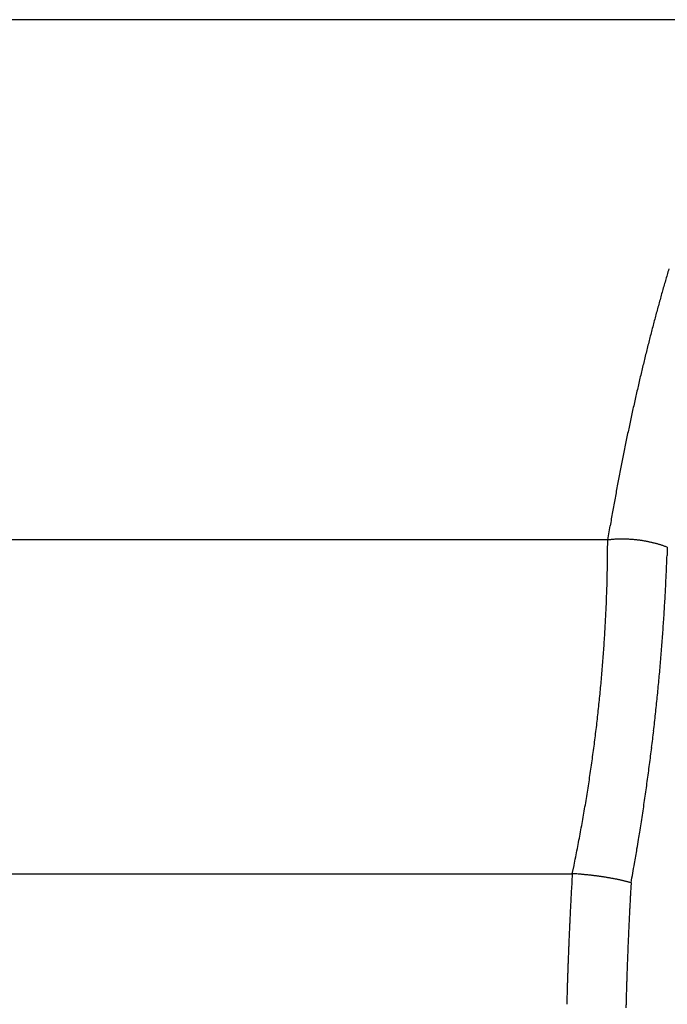
# Model space of a CAD drawing. Units: millimetres. Extents: x -1190 to -2, y 16 to 840.
# Drawn here: x -942 to -941, y 354 to 355 of the extents above; entities that cross this region are included whole.
import ezdxf

# ---------------------------------------------------------------- set-up
doc = ezdxf.new("R2010")
doc.units = ezdxf.units.MM
doc.header["$LTSCALE"] = 4
doc.layers.add('16', color=7, linetype='Continuous')

msp = doc.modelspace()

# ---------------------------------------------------------------- linework, layer by layer
at = {"layer": '16', "linetype": 'Continuous'}
for p, q in [((-940.39421, 355.18329), (-941.77273, 355.18329)), ((-940.6774, 354.31895), (-940.67343, 354.34234)), ((-940.6774, 354.31895), (-942.5025, 354.31895)), ((-940.57835, 354.30671), (-940.58043, 354.30752)), ((-940.57835, 354.30671), (-940.57883, 354.29305)), ((-940.73628, 353.76446), (-940.73339, 353.77832)), ((-942.66178, 353.76446), (-940.73628, 353.76446)), ((-940.63855, 353.74944), (-940.64065, 353.75002)), ((-940.63855, 353.74944), (-940.63899, 353.7418))]:
    msp.add_line(p, q, dxfattribs=at)
for centre, radius, start, end in [((-937.72795, 353.92425), 2.97056, 163.47665, 163.86355), ((-937.63708, 353.89826), 3.06507, 163.86894, 164.24803), ((-937.54627, 353.8736), 3.15917, 164.26472, 164.63614), ((-937.45583, 353.85014), 3.2526, 164.6598, 165.02426), ((-937.3637, 353.82485), 3.34813, 165.01346, 165.37101), ((-937.27512, 353.80225), 3.43955, 165.37954, 165.7308), ((-937.18347, 353.77947), 3.53399, 165.73901, 166.08402), ((-937.09256, 353.75786), 3.62742, 166.09809, 166.43743), ((-937.00366, 353.73606), 3.71896, 166.43207, 166.76577), ((-936.9124, 353.71719), 3.81211, 166.80376, 167.13236), ((-936.82507, 353.69464), 3.90227, 167.09507, 167.41857), ((-936.73562, 353.67683), 3.99346, 167.44873, 167.76765), ((-936.64862, 353.65888), 4.08228, 167.78025, 168.09456), ((-936.56172, 353.64038), 4.17113, 168.09213, 168.40234), ((-936.4751, 353.62346), 4.25938, 168.41357, 168.71962), ((-936.3918, 353.60576), 4.34454, 168.70559, 169.00789), ((-936.30757, 353.59208), 4.42983, 169.042, 169.34065), ((-936.23283, 353.57639), 4.50618, 169.32032, 169.61596), ((-936.1435, 353.5626), 4.59654, 169.64765, 169.93959), ((-936.04819, 353.54359), 4.6937, 169.91431, 170.20208), ((-946.07522, 354.35689), 5.39795, 359.26566, 359.59727), ((-940.63649, 353.92182), 0.39922, 95.03636, 95.88121), ((-940.65656, 354.16955), 0.1507, 93.99356, 95.70305), ((-940.65428, 354.14608), 0.17427, 93.24187, 94.20393), ((-940.64141, 353.70211), 0.61839, 91.89463, 92.10694), ((-940.65365, 354.10003), 0.22028, 91.4735, 92.13449), ((-940.654, 354.14213), 0.17818, 90.83881, 91.70725), ((-940.65368, 354.10835), 0.21196, 90.07723, 90.79087), ((-940.65447, 354.08635), 0.23396, 89.2409, 89.87764), ((-940.65429, 354.09864), 0.22168, 88.56805, 89.24535), ((-940.65323, 354.10337), 0.21692, 88.12342, 88.8157), ((-940.6542, 354.09667), 0.22365, 87.25996, 87.93177), ((-940.65433, 354.09305), 0.22728, 86.61058, 87.27202), ((-940.65432, 354.09462), 0.22571, 85.92835, 86.58977), ((-940.65434, 354.09321), 0.22711, 85.28789, 85.94828), ((-940.65446, 354.09334), 0.22699, 84.59711, 85.25343), ((-940.65455, 354.09248), 0.22786, 83.94023, 84.59478), ((-940.65376, 354.09365), 0.22661, 83.45536, 84.10901), ((-940.65468, 354.09349), 0.22688, 82.5754, 83.22945), ((-940.65473, 354.09499), 0.2254, 81.85756, 82.51185), ((-940.65385, 354.09612), 0.22415, 81.384, 82.04011), ((-940.65383, 354.09816), 0.22213, 80.65161, 81.30975), ((-940.65286, 354.09979), 0.22037, 80.16983, 80.8315), ((-940.65361, 354.10316), 0.21719, 79.15927, 79.82468), ((-940.65252, 354.10437), 0.21579, 78.71058, 79.38129), ((-940.65141, 354.10818), 0.21184, 78.12722, 78.80354), ((-940.65188, 354.11236), 0.20785, 77.0793, 77.76283), ((-940.6498, 354.11488), 0.20493, 76.7988, 77.48993), ((-940.64926, 354.11942), 0.20039, 75.95392, 76.65433), ((-940.64865, 354.12312), 0.19665, 75.15257, 75.86279), ((-940.6471, 354.12713), 0.19238, 74.57064, 75.29239), ((-940.64551, 354.13271), 0.18658, 73.85226, 74.58623), ((-940.64456, 354.13695), 0.18224, 73.019, 73.76704), ((-940.64279, 354.14266), 0.17627, 72.26455, 73.0274), ((-940.64163, 354.14707), 0.17171, 71.40774, 72.18755), ((-940.63889, 354.15302), 0.1652, 70.851, 71.64948), ((-940.63757, 354.15807), 0.15999, 69.88663, 70.70447), ((-940.63571, 354.1624), 0.15529, 69.14515, 69.97988), ((-942.69993, 354.30373), 2.02228, 358.86976, 359.54612), ((-944.17956, 354.4248), 3.60315, 357.46845, 357.68666), ((-944.16125, 354.42227), 3.58475, 357.71524, 357.93421), ((-942.94628, 354.30726), 2.26865, 358.51137, 358.90318), ((-944.19907, 354.42747), 3.62275, 357.2225, 357.43988), ((-947.95231, 354.48273), 7.2777, 358.058958, 358.154271), ((-944.22056, 354.4249), 3.6441, 357.06252, 357.27913), ((-943.44342, 354.33077), 2.76624, 357.764, 358.04132), ((-944.2367, 354.42769), 3.66036, 356.81596, 357.03181), ((-942.92003, 354.3037), 2.24221, 357.56878, 357.93345), ((-944.25458, 354.42786), 3.67822, 356.61365, 356.82881), ((-943.29501, 354.32167), 2.61762, 357.21861, 357.52406), ((-944.28965, 354.431), 3.71342, 356.16975, 356.38359), ((-944.27529, 354.43077), 3.69907, 356.37322, 356.58769), ((-943.36032, 354.32519), 2.68302, 356.62186, 356.91745), ((-943.52714, 354.33497), 2.85012, 356.90159, 357.17797), ((-944.30415, 354.43131), 3.7279, 355.96668, 356.17989), ((-943.30016, 354.32047), 2.62268, 356.34373, 356.64753), ((-944.32302, 354.4343), 3.74694, 355.7288, 355.94145), ((-943.35371, 354.32547), 2.67644, 356.01254, 356.30992), ((-944.33667, 354.43195), 3.76037, 355.56786, 355.77995), ((-943.3814, 354.32703), 2.70417, 355.72604, 356.02047), ((-944.35195, 354.43768), 3.77606, 355.28752, 355.49911), ((-943.37122, 354.32577), 2.69393, 355.44072, 355.73659), ((-944.362, 354.43536), 3.78588, 355.12399, 355.33508), ((-943.36911, 354.32519), 2.69178, 355.15321, 355.44943), ((-944.38823, 354.43879), 3.8123, 354.68562, 354.89585), ((-944.37911, 354.43841), 3.80319, 354.88943, 355.10009), ((-943.38659, 354.32767), 2.7094, 354.54282, 354.83761), ((-943.38013, 354.32748), 2.70295, 354.82915, 355.1245), ((-944.40163, 354.43911), 3.82568, 354.48963, 354.69949), ((-943.38949, 354.32949), 2.71246, 354.21568, 354.51029), ((-944.41263, 354.43949), 3.83666, 354.29034, 354.49982), ((-943.39543, 354.32754), 2.71818, 353.97484, 354.26917), ((-944.42256, 354.44253), 3.84685, 354.05085, 354.26001), ((-943.40006, 354.32957), 2.72299, 353.64867, 353.94266), ((-944.43235, 354.44284), 3.85662, 353.85243, 354.06129), ((-943.40473, 354.32967), 2.72765, 353.36362, 353.65727), ((-944.44061, 354.44576), 3.86514, 353.61393, 353.82257), ((-943.41329, 354.3318), 2.73639, 352.75383, 353.04691), ((-943.41078, 354.33168), 2.73389, 353.04305, 353.33643), ((-944.4603, 354.44652), 3.8848, 353.21936, 353.42741), ((-944.44771, 354.44338), 3.87193, 353.45227, 353.66061), ((-943.41944, 354.33191), 2.74251, 352.47505, 352.76787), ((-944.4629, 354.44639), 3.88737, 353.01776, 353.22575), ((-943.42394, 354.33206), 2.74699, 352.1916, 352.48413), ((-944.46009, 354.44834), 3.88482, 352.7759, 352.98413), ((-943.4261, 354.33415), 2.74941, 351.8624, 352.15469), ((-944.47697, 354.44691), 3.90139, 352.62035, 352.82792), ((-943.43252, 354.33433), 2.75579, 351.58543, 351.87746), ((-944.50406, 354.45279), 3.92901, 352.37989, 352.58611), ((-943.43661, 354.33447), 2.75986, 351.30317, 351.59499), ((-944.47653, 354.4483), 3.90113, 352.18372, 352.39166), ((-943.44511, 354.33681), 2.76863, 350.69975, 350.99111), ((-943.43909, 354.33468), 2.76234, 351.01509, 351.30665), ((-944.50998, 354.45277), 3.93487, 351.77259, 351.97866), ((-944.40948, 354.44002), 3.83358, 351.95788, 352.17005), ((-943.44755, 354.33703), 2.77107, 350.41218, 350.70332), ((-944.76264, 354.49033), 4.1903, 351.56637, 351.75874), ((-943.45151, 354.3372), 2.775, 350.13152, 350.42249), ((-944.43148, 354.44304), 3.85579, 351.32733, 351.53982), ((-943.45597, 354.33942), 2.77978, 349.81135, 350.1021), ((-943.89204, 354.36268), 3.3104, 351.04082, 351.29444), ((-943.45819, 354.33767), 2.78165, 349.5644, 349.85497), ((-944.67177, 354.47491), 4.0981, 350.99617, 351.1885), ((-943.46426, 354.33984), 2.78801, 349.25258, 349.54298), ((-943.95125, 354.36735), 3.36967, 350.40167, 350.67369), ((-951.37768, 355.54362), 10.88865, 350.898844, 350.964279), ((-943.47082, 354.34034), 2.79453, 348.68799, 348.97806), ((-943.46333, 354.34182), 2.78747, 348.91874, 349.2091), ((-943.59601, 354.30649), 3.00926, 349.94754, 350.4165), ((-943.47659, 354.34328), 2.80077, 348.3627, 348.65224), ((-948.58407, 355.16548), 8.07072, 349.89492, 350.12408), ((-927.88337, 353.01767), 12.87458, 176.674718, 176.75549), ((-940.80701, 352.67613), 1.09062, 85.99308, 86.28163), ((-940.75863, 353.34271), 0.42229, 85.64668, 86.22069), ((-940.76204, 353.27762), 0.48746, 85.50131, 85.82783), ((-940.85521, 352.23631), 1.53291, 85.00047, 85.08263), ((-940.77483, 353.16213), 0.6036, 84.71103, 84.94263), ((-940.7635, 353.27085), 0.49431, 84.55511, 84.8566), ((-940.7719, 353.18573), 0.57984, 84.27407, 84.52725), ((-940.77754, 353.13499), 0.63089, 83.99434, 84.22441), ((-940.77306, 353.16915), 0.59645, 83.83275, 84.07907), ((-940.77091, 353.18638), 0.57909, 83.60689, 83.86071), ((-940.7715, 353.17369), 0.59177, 83.43674, 83.68716), ((-940.77365, 353.17453), 0.59117, 82.97049, 83.22042), ((-940.7723, 353.18285), 0.58276, 82.74816, 83.00181), ((-940.77112, 353.18708), 0.57842, 82.55466, 82.81133), ((-940.76996, 353.19293), 0.57246, 82.33404, 82.59351), ((-940.76867, 353.20166), 0.56364, 82.08353, 82.34619), ((-940.76917, 353.21031), 0.55514, 81.64244, 81.9094), ((-940.76533, 353.22094), 0.54407, 81.60843, 81.87979), ((-940.76546, 353.23067), 0.53447, 81.16623, 81.44277), ((-940.7634, 353.24445), 0.52053, 80.87477, 81.15671), ((-940.76107, 353.25539), 0.50936, 80.65079, 80.93909), ((-940.75867, 353.2701), 0.49446, 80.35322, 80.64811), ((-940.756, 353.28383), 0.48047, 80.08937, 80.39187), ((-940.75328, 353.2973), 0.46674, 79.82369, 80.13409), ((-940.75031, 353.31521), 0.44858, 79.47397, 79.79339), ((-940.74729, 353.32911), 0.43436, 79.20181, 79.53064), ((-940.74571, 353.34541), 0.41806, 78.65643, 78.9959), ((-940.74072, 353.36119), 0.40161, 78.56051, 78.91108), ((-940.73721, 353.37897), 0.38349, 78.18484, 78.54789), ((-935.92543, 353.46473), 4.82012, 176.65066, 176.81544), ((-940.73518, 353.39467), 0.36771, 77.61769, 77.99391), ((-940.72988, 353.41222), 0.34944, 77.45804, 77.84912), ((-940.72757, 353.42737), 0.33415, 76.87467, 77.28106), ((-940.72235, 353.44502), 0.31577, 76.64652, 77.06948), ((-940.71956, 353.46174), 0.29886, 75.98365, 76.42584), ((-940.71373, 353.47957), 0.28015, 75.79189, 76.25766), ((-940.71022, 353.49261), 0.26665, 75.3515, 75.83513), ((-940.70901, 353.50203), 0.25724, 74.58862, 75.08246), ((-934.51799, 353.3939), 6.13088, 176.747036, 176.818641), ((-923.34232, 352.80309), 17.42061, 176.971368, 176.994489), ((-935.33992, 353.43976), 5.40613, 176.89602, 176.99144), ((-934.49374, 353.39369), 6.15511, 176.900475, 176.971881), ((-934.51092, 353.39384), 6.13794, 176.821745, 176.893263), ((-935.40175, 353.43996), 5.34437, 177.1174, 177.20617), ((-934.14978, 353.37295), 6.59813, 177.015484, 177.082958), ((-934.46569, 353.3853), 6.18356, 176.979076, 177.050241), ((-934.4834, 353.39349), 6.16544, 176.975128, 177.046409), ((-933.95751, 353.3731), 6.79017, 177.30505, 177.372289), ((-934.50365, 353.38806), 6.24394, 177.132223, 177.20655), ((-934.43987, 353.38514), 6.20934, 177.131886, 177.202839), ((-934.4568, 353.39327), 6.19203, 177.128146, 177.199205), ((-934.50318, 353.38565), 6.2445, 177.331412, 177.405351), ((-934.35213, 353.38566), 6.39539, 177.322588, 177.394515), ((-934.41493, 353.3851), 6.23424, 177.284334, 177.355086), ((-934.43137, 353.39319), 6.21744, 177.280799, 177.351651), ((-934.31524, 353.3845), 6.43231, 177.542647, 177.614327), ((-934.36925, 353.38726), 6.37823, 177.474256, 177.546638), ((-934.37578, 353.38528), 6.27334, 177.513907, 177.584388), ((-934.39932, 353.3933), 6.24948, 177.507497, 177.578065), ((-934.39895, 353.38513), 6.2502, 177.362108, 177.432767), ((-934.35072, 353.38609), 6.39679, 177.687522, 177.759683), ((-934.3404, 353.38579), 6.40711, 177.616519, 177.688567), ((-934.36189, 353.38554), 6.2872, 177.66236, 177.732678), ((-934.37674, 353.38539), 6.27237, 177.585047, 177.655445), ((-934.31693, 353.38488), 6.4306, 177.832455, 177.904318), ((-934.33411, 353.38533), 6.41341, 177.758683, 177.830653), ((-934.34117, 353.38591), 6.30789, 177.813623, 177.883795), ((-934.34719, 353.38571), 6.30188, 177.739479, 177.809721), ((-934.31374, 353.3766), 6.43409, 177.903468, 177.975289), ((-934.31607, 353.38475), 6.43146, 177.903453, 177.975303), ((-934.32119, 353.37818), 6.32814, 177.890493, 177.960527), ((-934.33509, 353.38612), 6.31396, 177.887775, 177.957876), ((-934.30671, 353.38415), 6.44085, 178.116521, 178.188258), ((-934.3017, 353.38434), 6.44585, 178.047869, 178.119642), ((-934.31222, 353.38696), 6.3368, 178.112648, 178.182577), ((-934.31616, 353.38663), 6.33287, 178.038584, 178.10856), ((-934.29539, 353.38388), 6.45217, 178.260691, 178.332385), ((-934.29688, 353.38401), 6.45068, 178.189749, 178.261462), ((-934.29047, 353.38745), 6.35853, 178.263026, 178.332801), ((-934.29798, 353.37902), 6.35129, 178.115074, 178.184934), ((-934.29365, 353.38366), 6.45391, 178.402585, 178.474255), ((-934.29426, 353.38376), 6.45331, 178.331637, 178.403316), ((-934.29033, 353.3886), 6.35865, 178.41292, 178.482778), ((-934.29083, 353.37971), 6.3584, 178.263025, 178.332801), ((-934.28566, 353.38358), 6.46191, 178.475379, 178.547046), ((-934.237, 353.38798), 6.41199, 178.559205, 178.628389), ((-934.2709, 353.38031), 6.3783, 178.413027, 178.482671)]:
    msp.add_arc(centre, radius, start, end, dxfattribs=at)

doc.saveas('drawing.dxf')
